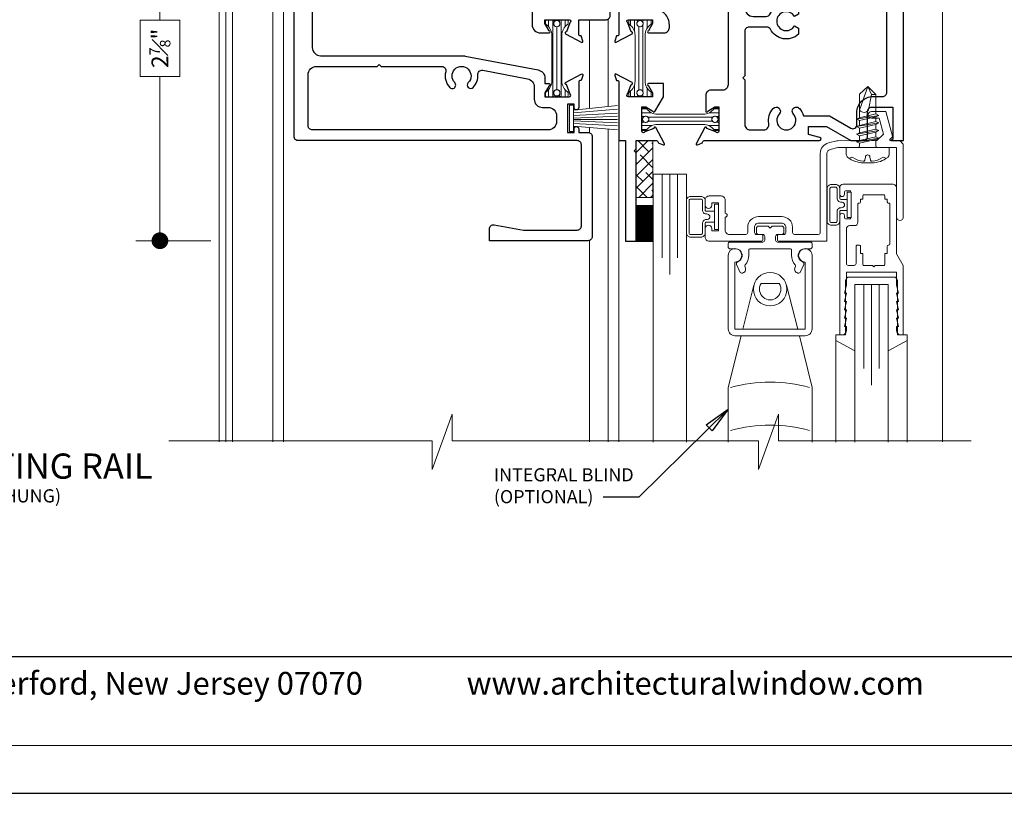
# Model space of a CAD drawing. Extents: x -11.3 to 80.5, y -18 to 53.3.
# Drawn here: x 30.6 to 37.9, y 5.8 to 11.6 of the extents above; entities that cross this region are included whole.
import ezdxf

# ---------------------------------------------------------------- set-up
doc = ezdxf.new("R2010")
doc.units = 0
doc.header["$LTSCALE"] = 0.01
doc.header["$MEASUREMENT"] = 0
doc.layers.get('0').update_dxf_attribs({"linetype": 'CONTINUOUS', "lineweight": 20})
doc.layers.get('DEFPOINTS').update_dxf_attribs({"linetype": 'CONTINUOUS'})
for name, color, linetype, lineweight in [('8000iScreenhalf', 2, 'CONTINUOUS', 5), ('8000IScreenHD', 2, 'CONTINUOUS', 5), ('Blind', 4, 'CONTINUOUS', 13), ('Brakeline', 124, 'CONTINUOUS', 9), ('Const Lines', 102, 'CONTINUOUS', 5), ('DIM', 4, 'CONTINUOUS', 9), ('Ext', 7, 'CONTINUOUS', 30), ('Ext-1', 7, 'CONTINUOUS', 20), ('Fasteners', 1, 'CONTINUOUS', 9), ('Glass', 1, 'CONTINUOUS', 0), ('Marine', 1, 'CONTINUOUS', 9), ('MullScrew', 1, 'CONTINUOUS', 15), ('SPACER', 151, 'CONTINUOUS', 0), ('TBAR', 5, 'CONTINUOUS', 15), ('Text Arrow', 10, 'CONTINUOUS', 5), ('WSTP', 1, 'CONTINUOUS', 5)]:
    doc.layers.add(name, color=color, linetype=linetype, lineweight=lineweight)
for name, color, linetype in [('SILICONE', 150, 'CONTINUOUS'), ('TEXT', 10, 'CONTINUOUS'), ('Title Block', 7, 'CONTINUOUS')]:
    doc.layers.add(name, color=color, linetype=linetype)
doc.layers.add('VP', color=1, linetype='CONTINUOUS', lineweight=20, plot=False)
doc.styles.add('ROMAND', font='arial.ttf', dxfattribs={"height": 0.09})
doc.styles.get("Standard").update_dxf_attribs({"font": 'arial.ttf'})
doc.dimstyles.new('AWMC', dxfattribs={"dimscale": 0, "dimtxt": 0.125, "dimasz": 0.125, "dimexe": 0.18, "dimexo": 0.0625, "dimgap": -0.07, "dimtad": 0, "dimdec": 3, "dimzin": 0, "dimdsep": 46, "dimlunit": 4, "dimtxsty": 'Standard', "dimblk": 'CLOSEDBLANK', "dimcen": 0.045, "dimclrd": 256, "dimclre": 256, "dimclrt": 7, "dimadec": 0, "dimazin": 0, "dimtfac": 0.625, "dimtdec": 3, "dimtofl": 0, "dimtmove": 0, "dimatfit": 3, "dimldrblk": 'CLOSEDBLANK', "dimfxl": 1, "dimfrac": 1, "dimtolj": 1, "dimtzin": 0, "dimlwd": 9, "dimlwe": 9, "dimarcsym": 0})
doc.dimstyles.get("Standard").update_dxf_attribs({"dimtxt": 0.18, "dimasz": 0.18, "dimexe": 0.18, "dimexo": 0.0625, "dimgap": 0.09, "dimtad": 0, "dimtih": 1, "dimtoh": 1, "dimdec": 4, "dimzin": 0, "dimdsep": 46, "dimtxsty": 'Standard', "dimcen": 0.09, "dimadec": 0, "dimazin": 0, "dimtfac": 1, "dimtdec": 4, "dimtofl": 0, "dimtmove": 0, "dimatfit": 3, "dimfxl": 1, "dimtolj": 1, "dimtzin": 0, "dimarcsym": 0})

# ---------------------------------------------------------------- blocks, each defined once
blk = doc.blocks.new('25marine')
at = {"layer": 'Marine'}
blk.add_lwpolyline([(0.164, 0.0568), (-0.165, 0.0568, 0.414214), (-0.195, 0.0268), (-0.195, -0.375), (-0.267, -0.375), (-0.267, -0.4164), (-0.125, -0.4954), (-0.125, 0), (0.125, 0), (0.125, -0.4954), (0.267, -0.4164), (0.267, -0.375), (0.195, -0.375), (0.195, 0.0258, 0.414214)], format="xyb", close=True, dxfattribs=at)
blk = doc.blocks.new('25 Marine')
at = {"layer": 'Marine'}
blk.add_blockref('25marine', (0.0005, -0.0568), dxfattribs=at)
blk = doc.blocks.new('insulbar')
at = {"layer": 'TBAR', "lineweight": 0}
h = blk.add_hatch(dxfattribs=at)
h.set_pattern_fill('LINE', color=252, scale=0.25, style=0)
h.set_pattern_definition([(0, (-3.426197, -6.508537), (0, 0.03125), [])])
h.paths.add_polyline_path([(-0.4586, -0.0145, -0.247131), (-0.5394, 0.028, 0.247131), (-0.546, 0.0315), (-0.567, 0.0315, 0.414214), (-0.575, 0.0235), (-0.575, -0.0235, 1.086495), (-0.5602, -0.0327, -1.875128), (-0.5585, -0.0725), (-0.567, -0.0725, 0.414214), (-0.575, -0.0805), (-0.575, -0.1275, 0.414214), (-0.567, -0.1355), (-0.546, -0.1355, 0.247131), (-0.5394, -0.132, -0.247131), (-0.4586, -0.0895), (-0.1164, -0.0895, -0.247131), (-0.0356, -0.132, 0.247131), (-0.029, -0.1355), (-0.008, -0.1355, 0.414214), (0, -0.1275), (0, -0.0805, 1.086495), (-0.0148, -0.0713, -1.875128), (-0.0165, -0.0315), (-0.008, -0.0315, 0.414214), (0, -0.0235), (0, 0.0235, 0.414214), (-0.008, 0.0315), (-0.029, 0.0315, 0.247131), (-0.0356, 0.028, -0.247131), (-0.1164, -0.0145)])
at = {"layer": 'TBAR', "color": 254}
blk.add_lwpolyline([(-0.5394, 0.028, 0.247131), (-0.546, 0.0315), (-0.567, 0.0315, 0.414214), (-0.575, 0.0235), (-0.575, -0.0235, 0.414214), (-0.567, -0.0315), (-0.5585, -0.0315, -1.779511), (-0.5585, -0.0725), (-0.567, -0.0725, 0.414214), (-0.575, -0.0805), (-0.575, -0.1275, 0.414214), (-0.567, -0.1355), (-0.546, -0.1355, 0.247131), (-0.5394, -0.132, -0.247131), (-0.4586, -0.0895), (-0.1164, -0.0895, -0.247131), (-0.0356, -0.132, 0.247131), (-0.029, -0.1355), (-0.008, -0.1355, 0.414214), (0, -0.1275), (0, -0.0805, 0.414214), (-0.008, -0.0725), (-0.0165, -0.0725, -1.779511), (-0.0165, -0.0315), (-0.008, -0.0315, 0.414214), (0, -0.0235), (0, 0.0235, 0.414214), (-0.008, 0.0315), (-0.029, 0.0315, 0.247131), (-0.0356, 0.028, -0.247131), (-0.1164, -0.0145), (-0.4586, -0.0145, -0.247131)], format="xyb", close=True, dxfattribs=at)
for centre in [(-0.546, -0.052), (-0.029, -0.052)]:
    blk.add_circle(centre, 0.0232, dxfattribs=at)
blk = doc.blocks.new('H-92839')
at = {"layer": 'Ext'}
for points in [[(0.8041, -0.155, 0.843039), (0.8081, -0.1321), (0.7834, -0.0642, -0.933261), (0.777, -0.0498), (0.8993, 0.015, -0.493145), (0.906, 0.0045), (0.8922, -0.0335), (0.8868, -0.0335, 0.414214), (0.875, -0.0453), (0.875, -0.2365, -0.414214), (0.858, -0.2535), (0.857, -0.2535, -0.414214), (0.84, -0.2365), (0.84, -0.211), (0.79, -0.211), (0.79, -0.421), (0.84, -0.421), (0.84, -0.3955, -0.414214), (0.857, -0.3785), (0.858, -0.3785, -0.414214), (0.875, -0.3955), (0.875, -0.421), (0.944, -0.421, -0.414214), (0.975, -0.452), (0.975, -1.199, -0.414214), (0.944, -1.23), (0.208, -1.23), (0.208, -1.142, -0.466308), (0.2444, -1.1114), (0.4632, -1.15), (0.864, -1.15, 0.414214), (0.895, -1.119), (0.895, -0.514, 0.414214), (0.864, -0.483), (-1.219, -0.483, -0.414214), (-1.25, -0.452), (-1.25, 0.892), (-1.2, 0.892), (-1.2, 1.642), (-1.12, 1.642), (-1.12, 0.892), (-0.9633, 0.892, 0.414214), (-0.9515, 0.9038), (-0.9515, 0.9092), (-0.9135, 0.923, -0.493145), (-0.903, 0.9163), (-0.9678, 0.794, -0.933261), (-0.9822, 0.8004), (-1.0501, 0.8251, 0.843039), (-1.073, 0.8211), (-1.073, 0.64), (-1.0435, 0.64), (-0.9905, 0.6706, -1), (-0.9748, 0.6706), (-0.9748, 0.602, -0.414214), (-1.0368, 0.54), (-1.052, 0.54, 0.414214), (-1.114, 0.478), (-1.114, 0.213, 0.414214), (-1.052, 0.151), (0, 0.151, -0.047104), (0.0283, 0.1483), (0.5726, 0.0446, -0.360084), (0.623, -0.0163), (0.623, -0.0568), (0.6536, -0.0568, -1), (0.6536, -0.0725), (0.623, -0.1255), (0.623, -0.155)], [(0.0505, -0.0499, 1), (0.0868, -0.0858, 0.21733), (0.1216, 0.0093, -0.493989), (0.1584, 0.0421), (0.4926, -0.0216, -0.360084), (0.543, -0.0825), (0.543, -0.173, 0.414214), (0.605, -0.235), (0.648, -0.235, -0.414214), (0.71, -0.297), (0.71, -0.341, -0.414214), (0.648, -0.403), (-1.114, -0.403, -0.414214), (-1.145, -0.372), (-1.145, 0.009, -0.414214), (-1.083, 0.071), (-0.6303, 0.071), (-0.6153, 0.086), (-0.6003, 0.071), (-0.1477, 0.071, -0.493989), (-0.1178, 0.0319, 0.267169), (-0.0868, -0.0858, 1), (-0.0505, -0.0499, -2.395137)]]:
    blk.add_lwpolyline(points, format="xyb", close=True, dxfattribs=at)
blk = doc.blocks.new('S-90093')
at = {"layer": 'Ext'}
blk.add_lwpolyline([(-0.483, -0.0104), (-0.498, -0.0254), (-0.498, -0.101), (-0.5275, -0.101), (-0.5805, -0.0704, 1), (-0.5962, -0.0704), (-0.5962, -0.139, 0.414214), (-0.5342, -0.201), (-0.48, -0.201, 0.414214), (-0.418, -0.139), (-0.418, 0.009, -0.414214), (-0.356, 0.071), (-0.1838, 0.071, -0.428619), (-0.1219, 0.006, 0.351574), (-0.0322, -0.1177, 1), (-0.0188, -0.0685, -2.395137), (0.0687, -0.018, 0.73675), (0.11, -0.0437, -0.180136), (0.1362, -0.034), (0.3214, -0.034), (0.4805, 0.0578, -0.57735), (0.527, 0.031), (0.527, -0.3572, 0.414214), (0.589, -0.4192), (0.6536, -0.4192, 1), (0.6536, -0.4035), (0.623, -0.3505), (0.623, -0.321), (0.8041, -0.321, -0.843039), (0.8081, -0.3439), (0.7834, -0.4118, 0.933261), (0.777, -0.4262), (0.8993, -0.491, 0.493145), (0.906, -0.4805), (0.8922, -0.4425), (0.8868, -0.4425, -0.414214), (0.875, -0.4307), (0.875, -0.321), (1.079, -0.321, 0.414214), (1.11, -0.29), (1.11, 0.071), (1.098, 0.071), (1.03, 0.003), (1.03, -0.21, -0.414214), (0.999, -0.241), (0.906, -0.241, -0.414214), (0.875, -0.21), (0.875, 0.151), (0.783, 0.151), (0.795, 0.139), (0.795, -0.13, -0.414214), (0.764, -0.161), (0.638, -0.161, -0.414214), (0.607, -0.13), (0.607, 0.111, 0.414214), (0.567, 0.151), (0.4819, 0.151), (0.3, 0.046), (0.1663, 0.046), (0.1663, 0.1049), (0.2504, 0.1274, 0.876976), (0.2473, 0.151), (-0.6077, 0.151, -0.414214), (-0.6195, 0.1628), (-0.6195, 0.1682), (-0.6575, 0.182, 0.493145), (-0.668, 0.1753), (-0.6032, 0.053, 0.933261), (-0.5888, 0.0594), (-0.5209, 0.0841, -0.843039), (-0.498, 0.0801), (-0.498, 0.0046)], format="xyb", close=True, dxfattribs=at)
blk = doc.blocks.new('8000i.KPRSTILE')
blk.add_blockref('insulbar', (-1.373, -0.1138))
at = {"xscale": -1, "rotation": 270}
blk.add_blockref('insulbar', (-0.1115, -0.472), dxfattribs=at)
at = {"layer": 'Ext'}
for name, p in [('H-92839', (-0.875, -0.892)), ('S-90093', (-0.875, -0.151))]:
    blk.add_blockref(name, p, dxfattribs=at)
blk = doc.blocks.new('S-92839')
at = {"layer": 'Ext'}
blk.add_lwpolyline([(-0.0314, -0.3898), (-0.0314, -0.328), (0.1194, -0.328, -0.414214), (0.1312, -0.3398), (0.1312, -0.3452), (0.1692, -0.359, 0.493145), (0.1797, -0.3523), (0.1149, -0.23, 0.933261), (0.1006, -0.2364), (0.0327, -0.2611, -0.843039), (0.0097, -0.2571), (0.0097, -0.076), (0.0393, -0.076), (0.0922, -0.1066, 0.767327), (0.1069, -0.1106), (0.1706, -0.0003), (0.1706, 0.0982), (0.06, 0.0982, 1), (0.06, 0.0825), (0.0906, 0.0295), (0.0906, 0), (-0.0906, 0, -0.843039), (-0.0945, 0.0229), (-0.0698, 0.0908, 0.933261), (-0.0634, 0.1052), (-0.1857, 0.17, 0.493145), (-0.1924, 0.1595), (-0.1786, 0.1215), (-0.1732, 0.1215, -0.414214), (-0.1614, 0.1097), (-0.1614, -0.328), (-0.1114, -0.328), (-0.1114, -1.078), (-0.0314, -1.078), (-0.0314, -0.4198), (-0.0464, -0.4048)], format="xyb", close=True, dxfattribs=at)
blk = doc.blocks.new('H-90068')
at = {"layer": 'Ext'}
for points in [[(-1.0286, -0.0872), (-0.913, -0.0872, 0.414214), (-0.873, -0.0472), (-0.873, -0.029, 0.414214), (-0.993, 0.091), (-1.045, 0.091, -0.414214), (-1.085, 0.131), (-1.085, 0.296, -0.414214), (-1.023, 0.358), (-0.497, 0.358, -0.414214), (-0.435, 0.296), (-0.435, -0.475, -0.414214), (-0.475, -0.515), (-0.5621, -0.515, 0.414214), (-0.6021, -0.555), (-0.6021, -0.6706, 1), (-0.5864, -0.6706), (-0.5334, -0.64), (-0.5039, -0.64), (-0.5039, -0.8211, -0.843039), (-0.5268, -0.8251), (-0.5947, -0.8004, 0.933261), (-0.6091, -0.794), (-0.6739, -0.9163, 0.493145), (-0.6633, -0.923), (-0.6253, -0.9092), (-0.6253, -0.9038, -0.414214), (-0.6135, -0.892), (0.2473, -0.892, 0.876976), (0.2504, -0.8684), (0.1663, -0.8459), (0.1663, -0.787), (0.3, -0.787), (0.4819, -0.892), (0.576, -0.892, 0.414214), (0.607, -0.861), (0.607, -0.673, -0.414214), (0.638, -0.642), (0.795, -0.642), (0.795, -0.88), (0.783, -0.892), (0.875, -0.892), (0.875, 0.452, 0.414214), (0.844, 0.483), (-1.454, 0.483, 0.414214), (-1.485, 0.452), (-1.485, 0.091), (-1.473, 0.091), (-1.405, 0.2088), (-1.405, 0.372, -0.414214), (-1.374, 0.403), (-1.25, 0.403), (-1.25, 0.3545, 1), (-1.215, 0.3545), (-1.215, 0.403), (-1.165, 0.403), (-1.165, 0.091), (-1.215, 0.091), (-1.215, 0.1395, 1), (-1.25, 0.1395), (-1.25, -0.0987, -0.414214), (-1.2618, -0.1105), (-1.2672, -0.1105), (-1.281, -0.1485, 0.493145), (-1.2743, -0.159), (-1.152, -0.0942, 0.933261), (-1.1584, -0.0798), (-1.1831, -0.0119, -0.843039), (-1.1791, 0.011), (-0.998, 0.011), (-0.998, -0.0185), (-1.0286, -0.0715, 1)], [(-0.325, -0.4235), (-0.31, -0.4385), (-0.31, -0.772, 0.414214), (-0.27, -0.812), (-0.1702, -0.812, 0.468023), (-0.1308, -0.7648, -0.233762), (-0.0984, -0.6515, -1), (-0.0525, -0.6932, 2.262313), (0.0525, -0.6932, -1), (0.0984, -0.6515, -0.12055), (0.1286, -0.707), (0.3214, -0.707), (0.4805, -0.7988, 0.57735), (0.527, -0.772), (0.527, -0.682, -0.414214), (0.647, -0.562), (0.719, -0.562, 0.414214), (0.75, -0.531), (0.75, 0.327, 0.414214), (0.719, 0.358), (-0.248, 0.358, 0.414214), (-0.31, 0.296), (-0.31, 0.098, 0.414214), (-0.248, 0.036), (-0.1497, 0.036, 0.295678), (-0.1214, 0.0543, -0.512126), (0.09, 0.0979), (0.09, 0.052), (0.0615, 0.0355, 3.732051), (0.0615, -0.0355), (0.09, -0.052), (0.09, -0.0979, -0.495162), (-0.1183, -0.0608, 0.281021), (-0.1458, -0.044), (-0.279, -0.044, 0.414214), (-0.31, -0.075), (-0.31, -0.4085)]]:
    blk.add_lwpolyline(points, format="xyb", close=True, dxfattribs=at)
blk = doc.blocks.new('8000i-LKSTILE')
at = {"rotation": 90}
blk.add_blockref('insulbar', (-2.0187, 0.903), dxfattribs=at)
at = {"xscale": -1, "rotation": 180}
blk.add_blockref('insulbar', (-1.3789, 0.1073), dxfattribs=at)
at = {"layer": 'Ext'}
for name, p in [('H-90068', (-0.875, 0.892)), ('S-92839', (-1.9636, 0.328))]:
    blk.add_blockref(name, p, dxfattribs=at)
blk = doc.blocks.new('_Dot')
at = {"color": 0, "linetype": 'ByBlock', "lineweight": -2}
blk.add_line((-0.5, 0), (-1, 0), dxfattribs=at)
at = {"color": 0, "linetype": 'ByBlock', "const_width": 0.5}
blk.add_lwpolyline([(-0.25, 0, 1), (0.25, 0, 1)], format="xyb", close=True, dxfattribs=at)
blk = doc.blocks.new('*D210')
at = {"layer": 'DEFPOINTS', "color": 0, "transparency": 16777216}
for p in [(32.0628, 12.801), (31.621, 9.929), (32.0628, 9.929)]:
    blk.add_point(p, dxfattribs=at)
at = {"layer": 'DIM', "lineweight": 9, "transparency": 16777216}
for p, q in [((32.0003, 12.801), (31.441, 12.801)), ((31.621, 12.676), (31.621, 11.5745)), ((31.7694, 11.5745), (31.4725, 11.5745)), ((31.4725, 11.5745), (31.4725, 11.1554)), ((31.7694, 11.1554), (31.7694, 11.5745)), ((31.4725, 11.1554), (31.7694, 11.1554)), ((31.621, 10.054), (31.621, 11.1554)), ((32.0003, 9.929), (31.441, 9.929))]:
    blk.add_line(p, q, dxfattribs=at)
at = {"layer": 'DIM', "lineweight": 9, "transparency": 16777216, "xscale": 0.125, "yscale": 0.125, "zscale": 0.125}
for p, rotation in [((31.621, 12.801), 90), ((31.621, 9.929), 270)]:
    blk.add_blockref('_Dot', p, dxfattribs=dict(at, rotation=rotation))
at = {"layer": 'DIM', "color": 7, "transparency": 16777216, "insert": (31.621, 11.365), "char_height": 0.125, "attachment_point": 5, "rotation": 90}
blk.add_mtext('\\A1;2{\\H0.625x;\\S7#8;}"', dxfattribs=at)
blk = doc.blocks.new('A$C0E59599E')
at = {"layer": 'Fasteners'}
blk.add_lwpolyline([(-0.0603, 0.2209), (-0.0603, 0.3963), (0.0007, 0.4547), (0.0615, 0.3939)], dxfattribs=at)
blk.add_lwpolyline([(0.0272, 0.3951), (0.0069, 0.281, -0.534756), (-0.0603, 0.2772), (0.0007, 0.4547), (0.0272, 0.3951), (0.0615, 0.3939), (0.0615, 0.2494), (-0.0603, 0.2209)], format="xyb", dxfattribs=at)
at = {"layer": 'Fasteners', "lineweight": 5}
for points in [[(-0.084, 0.2115), (-0.0615, 0.2208), (0.0615, 0.2494), (0.084, 0.2387), (-0.084, 0.2115), (-0.0615, 0.2006), (0.0615, 0.2278), (0.084, 0.2387)], [(-0.084, 0.1547), (-0.0615, 0.1641), (0.0615, 0.1926), (0.084, 0.1819), (-0.084, 0.1547), (-0.0615, 0.1438), (0.0615, 0.171), (0.084, 0.1819)], [(-0.084, 0.0979), (-0.0615, 0.1073), (0.0615, 0.1358), (0.084, 0.1251), (-0.084, 0.0979), (-0.0615, 0.0871), (0.0615, 0.1143), (0.084, 0.1251)], [(-0.084, 0.0412), (-0.0615, 0.0505), (0.0615, 0.079), (0.084, 0.0684), (-0.084, 0.0412), (-0.0615, 0.0303), (0.0615, 0.0575), (0.084, 0.0684)]]:
    blk.add_lwpolyline(points, dxfattribs=at)
at = {"layer": 'Fasteners', "lineweight": 9}
for points in [[(0.0615, 0.1926), (-0.0615, 0.1641), (-0.0615, 0.2006), (0.0615, 0.2278)], [(0.0615, 0.1358), (-0.0615, 0.1073), (-0.0615, 0.1438), (0.0615, 0.171)], [(0.0615, 0.079), (-0.0615, 0.0505), (-0.0615, 0.0871), (0.0615, 0.1143)]]:
    blk.add_lwpolyline(points, close=True, dxfattribs=at)
at = {"layer": 'Fasteners'}
blk.add_lwpolyline([(0, -0.1147), (0, -0.1147), (0, -0.1147), (0.0332, -0.115, 0.166572), (0.1493, -0.0749, 0.145745), (0.161, -0.0504), (0.161, 0), (-0.161, 0), (-0.161, -0.0504, 0.145745), (-0.1493, -0.0749, 0.166572), (-0.0332, -0.115), (0, -0.1147)], format="xyb", close=True, dxfattribs=at)
at = {"layer": 'Fasteners', "lineweight": 9}
blk.add_lwpolyline([(0.0615, 0.0118, 0.277548), (0.0691, 0), (-0.0691, 0, 0.315867), (-0.0615, 0.0091), (-0.0615, 0.0303), (0.0615, 0.0575)], format="xyb", close=True, dxfattribs=at)
at = {"layer": 'MullScrew'}
blk.add_line((0.0168, -0.0733), (0.022, -0.0961), dxfattribs=at)
blk.add_lwpolyline([(0.0005, -0.0561, 0.414214), (-0.0167, -0.0733), (-0.022, -0.0961, -0.388266), (-0.0328, -0.1042, -0.134042), (-0.1103, -0.0748, 0.457735), (-0.134, -0.0857)], format="xyb", dxfattribs=at)
for centre, radius, start, end in [((-0.0004, -0.0733), 0.0172, 360, 90), ((0.1175, -0.0905), 0.0172, 16.08947, 114.47044), ((0.0319, -0.0943), 0.01, 190.66162, 275.53954), ((0.0176, 0.0525), 0.1574, 275.53954, 306.07765)]:
    blk.add_arc(centre, radius, start, end, dxfattribs=at)

msp = doc.modelspace()

# ---------------------------------------------------------------- hatches: boundary and pattern name
at = {"layer": 'SILICONE'}
h = msp.add_hatch(dxfattribs=at)
h.set_pattern_fill('ANSI31', color=256, scale=0.049)
h.set_pattern_definition([(45, (35.177821, 10.636716), (-0.00433103, 0.00433103), [])])
h.paths.add_polyline_path([(35.3028, 10.1892), (35.1778, 10.1892), (35.1778, 9.926), (35.3028, 9.926)])
at = {"layer": 'SPACER'}
h = msp.add_hatch(dxfattribs=at)
h.set_pattern_fill('ANSI38', color=256, scale=0.5)
h.set_pattern_definition([(45, (34.78587, 1.09093), (-0.04419417, 0.04419417), []), (135, (34.78587, 1.09093), (-0.13258252, 0.04419417), [0.15625, -0.09375])])
h.paths.add_polyline_path([(35.1778, 10.676), (35.3024, 10.676), (35.3024, 10.2521), (35.1778, 10.2521)])

# ---------------------------------------------------------------- linework, layer by layer
at = {"layer": '8000iScreenhalf', "lineweight": 20}
msp.add_line((32.1628, 10.1474), (32.1628, 8.429), dxfattribs=at)
at = {"layer": '8000IScreenHD', "lineweight": 20}
msp.add_line((32.1628, 14.7575), (32.1628, 8.429), dxfattribs=at)
at = {"layer": 'Blind'}
for p, q in [((36.0558, 9.5977), (35.9739, 9.2701)), ((36.2451, 9.6094), (36.109, 9.6094)), ((36.2983, 9.5977), (36.3838, 9.2701)), ((35.9613, 9.2201), (35.8646, 8.833)), ((36.3963, 9.2201), (36.4896, 8.833)), ((35.8646, 8.833), (35.8646, 8.4261)), ((36.4896, 8.833), (36.4896, 8.4261))]:
    msp.add_line(p, q, dxfattribs=at)
for points in [[(36.0181, 9.8194, -0.195236), (35.9898, 9.7497, 0.312424), (35.9879, 9.7384), (35.9913, 9.7312, -0.549818), (35.9632, 9.687, -0.292108), (35.9541, 9.6928), (35.9263, 9.7518, -0.442931), (35.9349, 9.7723, 0.841697), (35.9181, 9.8694), (35.8746, 9.8694, -0.414214), (35.8646, 9.8794), (35.8646, 9.9094, -0.414214), (35.8746, 9.9194), (36.1216, 9.9194, 0.414214), (36.1366, 9.9344), (36.1366, 9.961, 0.414214), (36.1216, 9.976), (36.0896, 9.976, -0.414214), (36.0746, 9.991), (36.0746, 10.023, -0.414214), (36.0896, 10.038), (36.1621, 10.038), (36.1771, 10.023), (36.1921, 10.038), (36.2646, 10.038, -0.414214), (36.2796, 10.023), (36.2796, 9.991, -0.414214), (36.2646, 9.976), (36.2326, 9.976, 0.414214), (36.2176, 9.961), (36.2176, 9.9344, 0.414214), (36.2326, 9.9194), (36.4796, 9.9194, -0.414214), (36.4896, 9.9094), (36.4896, 9.8794, -0.414214), (36.4796, 9.8694), (36.4361, 9.8694, 0.841697), (36.4192, 9.7723, -0.442931), (36.4278, 9.7518), (36.4, 9.6928, -0.290474), (36.3909, 9.687, -0.550455), (36.3628, 9.7312), (36.3662, 9.7384, 0.312424), (36.3643, 9.7497, -0.195236), (36.3361, 9.8194), (36.3361, 9.8594, 0.414214), (36.3261, 9.8694), (36.0281, 9.8694, 0.414214), (36.0181, 9.8594)], [(36.4396, 9.7701), (36.4396, 9.2701), (35.9146, 9.2701), (35.9146, 9.7701, 2.414212), (35.8646, 9.8201), (35.8646, 9.2701, 0.414214), (35.9146, 9.2201), (36.4396, 9.2201, 0.414214), (36.4896, 9.2701), (36.4896, 9.8201, 2.414214)]]:
    msp.add_lwpolyline(points, format="xyb", close=True, dxfattribs=at)
msp.add_circle((36.1771, 9.5674), 0.125, dxfattribs=at)
for centre, radius, start, end in [((36.1771, 9.5674), 0.08, 148.33176, 31.66824), ((36.1771, 7.7652), 1.1078, 74.55635, 105.44365), ((36.1771, 7.4442), 1.1078, 74.55635, 105.44365)]:
    msp.add_arc(centre, radius, start, end, dxfattribs=at)
at = {"layer": 'Brakeline'}
msp.add_lwpolyline([(37.6767, 8.4349), (36.2404, 8.4349), (36.2404, 8.6342), (36.0893, 8.2216), (36.0893, 8.4349), (33.8037, 8.4349), (33.8037, 8.6342), (33.6525, 8.2216), (33.6525, 8.4349), (31.6878, 8.4349)], dxfattribs=at)
at = {"layer": 'Const Lines'}
for p, q in [((32.0628, 14.7575), (32.0628, 8.429)), ((32.1128, 14.7575), (32.1128, 8.429)), ((32.4628, 14.7575), (32.4628, 8.429)), ((32.5428, 14.7575), (32.5428, 8.429)), ((37.4628, 10.8545), (37.4628, 14.7575)), ((34.8278, 11.579), (34.8278, 10.917)), ((34.9678, 11.579), (34.9678, 10.9318)), ((37.4628, 8.429), (37.4628, 11.1287)), ((34.8278, 10.7744), (34.8278, 10.738)), ((34.9678, 10.7628), (34.9678, 8.429)), ((35.0478, 10.7114), (35.0478, 8.429)), ((34.8278, 9.929), (34.8278, 8.429)), ((36.6669, 9.1851), (36.6669, 8.4265)), ((37.2009, 9.1851), (37.2009, 8.4265))]:
    msp.add_line(p, q, dxfattribs=at)
at = {"layer": 'Ext-1'}
for points in [[(36.2641, 10.1096), (36.0901, 10.1096, 0.414214), (36.0101, 10.0296), (36.0101, 9.991, -0.414214), (35.9951, 9.976), (35.8724, 9.976, -0.414214), (35.8414, 10.007), (35.8414, 10.1045, 1), (35.8414, 10.1345), (35.8414, 10.232, 0.414214), (35.8104, 10.263), (35.7224, 10.263, 0.414214), (35.6914, 10.232), (35.6914, 10.1955, 1), (35.7414, 10.1955), (35.7414, 10.213), (35.7914, 10.213), (35.7914, 10.003), (35.7414, 10.003), (35.7414, 10.0205, 1), (35.6914, 10.0205), (35.6914, 9.957, 0.414214), (35.7224, 9.926), (36.1121, 9.926, 0.414214), (36.1221, 9.936), (36.1221, 9.966, 0.414214), (36.1121, 9.976), (36.0693, 9.976, -0.203989), (36.0601, 9.9976), (36.0601, 10.0296, -0.414214), (36.0901, 10.0596), (36.2641, 10.0596, -0.414214), (36.2941, 10.0296), (36.2941, 9.9976, -0.203989), (36.2848, 9.976), (36.2421, 9.976, 0.414214), (36.2321, 9.966), (36.2321, 9.936, 0.414214), (36.2421, 9.926), (36.6014, 9.926), (36.6014, 10.5803, -0.342061), (36.6246, 10.6103), (36.6817, 10.625, -0.063198), (36.6894, 10.626), (37.1214, 10.626), (37.1214, 10.106, 1), (37.1714, 10.106), (37.1714, 10.651), (37.1464, 10.676), (37.0714, 10.676), (37.0714, 10.6851), (37.0881, 10.7018, 0.267949), (37.0902, 10.7096), (37.0408, 10.894), (36.9334, 10.894, 1), (36.9334, 10.844), (36.99, 10.844), (37.0222, 10.7236), (36.9746, 10.676), (36.6828, 10.6759, 0.063144), (36.6751, 10.6749), (36.6121, 10.6587, 0.342061), (36.5514, 10.5803), (36.5514, 9.991, -0.414214), (36.5364, 9.976), (36.3591, 9.976, -0.414214), (36.3441, 9.991), (36.3441, 10.0296, 0.414214)], [(36.7464, 9.4745), (36.7314, 9.4125), (36.7464, 9.4125), (36.7314, 9.3505), (36.7464, 9.3505), (36.7314, 9.2885), (36.7464, 9.2885), (36.7464, 9.2575, -0.414214), (36.7154, 9.2265), (36.6964, 9.2265), (36.6964, 10.1165, -1), (36.7314, 10.1165), (36.7314, 10.1035, 0.414214), (36.7434, 10.0915), (36.7694, 10.0915, 0.414214), (36.7814, 10.1035), (36.7814, 10.2895, 0.414214), (36.7694, 10.3015), (36.7434, 10.3015, 0.414214), (36.7314, 10.2895), (36.7314, 10.2765, -1), (36.6964, 10.2765), (36.6964, 10.3265, -0.414214), (36.7214, 10.3515), (37.0904, 10.3515, -0.414214), (37.1214, 10.3205), (37.1214, 9.8311), (37.1714, 9.7445), (37.1714, 9.2265), (37.1524, 9.2265, -0.414214), (37.1214, 9.2575), (37.1214, 9.2885), (37.1364, 9.2885), (37.1214, 9.3505), (37.1364, 9.3505), (37.1214, 9.4125), (37.1364, 9.4125), (37.1214, 9.4745), (37.1364, 9.4745), (37.1214, 9.5365), (37.1364, 9.5365), (37.1214, 9.5985), (37.1214, 9.6945), (36.7464, 9.6945), (36.7464, 9.5985), (36.7314, 9.5365), (36.7464, 9.5365), (36.7314, 9.4745)], [(37.0614, 9.8965, 0.414214), (37.0514, 9.8865), (37.0514, 9.8345), (37.0344, 9.8345), (37.0344, 9.7545, -0.414214), (37.0244, 9.7445), (36.9614, 9.7445), (36.9514, 9.7345), (36.9414, 9.7445), (36.8784, 9.7445, -0.414214), (36.8684, 9.7545), (36.8684, 9.8345), (36.8514, 9.8345), (36.8514, 9.8865, 0.414214), (36.8414, 9.8965), (36.8284, 9.8965, 0.414214), (36.8184, 9.8865), (36.8184, 9.7595, -0.414214), (36.8034, 9.7445), (36.7614, 9.7445, -0.414214), (36.7464, 9.7595), (36.7464, 10.0165, -0.414214), (36.7714, 10.0415), (36.8064, 10.0415, 0.414214), (36.8314, 10.0665), (36.8314, 10.1995, -0.414214), (36.8414, 10.2095, 0.414214), (36.8514, 10.2195), (36.8514, 10.2405), (36.8684, 10.2405), (36.8684, 10.2615, -0.414214), (36.8784, 10.2715), (37.0244, 10.2715, -0.414214), (37.0344, 10.2615), (37.0344, 10.2405), (37.0514, 10.2405), (37.0514, 10.2195, 0.414214), (37.0614, 10.2095, -0.414214), (37.0714, 10.1995), (37.0714, 9.9065, -0.414214)]]:
    msp.add_lwpolyline(points, format="xyb", close=True, dxfattribs=at)
at = {"layer": 'Glass'}
for points in [[(35.3028, 8.426), (35.3028, 10.426), (35.3713, 10.426), (35.3713, 9.801), (35.3713, 10.426), (35.4278, 10.426), (35.4278, 9.676), (35.4278, 10.426), (35.4843, 10.426), (35.4843, 9.801), (35.4843, 10.426), (35.5528, 10.426), (35.5528, 8.426)], [(36.8089, 8.4265), (36.8089, 9.6015), (36.8774, 9.6015), (36.8774, 8.9765), (36.8774, 9.6015), (36.9339, 9.6015), (36.9339, 8.8515), (36.9339, 9.6015), (36.9904, 9.6015), (36.9904, 8.9765), (36.9904, 9.6015), (37.0589, 9.6015), (37.0589, 8.4265)]]:
    msp.add_lwpolyline(points, dxfattribs=at)
at = {"layer": 'SILICONE'}
msp.add_lwpolyline([(35.1778, 10.1892), (35.1778, 9.926), (35.3028, 9.926), (35.3028, 10.1892), (35.1778, 10.1892)], dxfattribs=at)
at = {"layer": 'SPACER'}
msp.add_lwpolyline([(35.1778, 10.676), (35.3024, 10.676), (35.3024, 10.2521), (35.1778, 10.2521)], close=True, dxfattribs=at)
at = {"layer": 'Title Block', "color": 7, "lineweight": 30}
msp.add_line((27.8032, 6.8255), (42.4533, 6.8255), dxfattribs=at)
at = {"layer": 'Title Block'}
msp.add_lwpolyline([(26.5232, 28.0659), (26.5232, 5.8043), (43.7333, 5.8043), (43.7333, 28.0659)], close=True, dxfattribs=at)
at = {"layer": 'VP', "color": 1}
msp.add_lwpolyline([(26.9154, 6.1613), (43.3411, 6.1613), (43.3411, 27.5346), (26.9154, 27.5346)], close=True, dxfattribs=at)
at = {"layer": 'WSTP'}
for p, q in [((34.7078, 10.9043), (35.0378, 10.9392)), ((34.7078, 10.9043), (35.0378, 10.9392)), ((34.7078, 10.8843), (35.0378, 10.9117)), ((34.7078, 10.8843), (35.0378, 10.9117)), ((34.7078, 10.8643), (35.0378, 10.8813)), ((34.7078, 10.8643), (35.0378, 10.8813)), ((34.7078, 10.8443), (35.0378, 10.8594)), ((34.7078, 10.8443), (35.0378, 10.8594)), ((34.7078, 10.8343), (35.0378, 10.8343)), ((34.7078, 10.8343), (35.0378, 10.8343)), ((34.7078, 10.8343), (35.0378, 10.8343)), ((34.7078, 10.8343), (35.0378, 10.8343)), ((34.7078, 10.8243), (35.0378, 10.8093)), ((34.7078, 10.8243), (35.0378, 10.8093)), ((34.7078, 10.8043), (35.0378, 10.7874)), ((34.7078, 10.8043), (35.0378, 10.7874)), ((34.7078, 10.7843), (35.0378, 10.757)), ((34.7078, 10.7843), (35.0378, 10.757))]:
    msp.add_line(p, q, dxfattribs=at)
msp.add_lwpolyline([(34.7078, 10.9416), (34.6778, 10.9416), (34.6778, 10.7439), (34.7078, 10.7439)], close=True, dxfattribs=at)
msp.add_lwpolyline([(34.7078, 10.9416), (34.6778, 10.9416), (34.6778, 10.7439), (34.7078, 10.7439)], close=True, dxfattribs=at)
for points in [[(36.7514, 10.2373), (36.7064, 10.2373, -0.414214), (36.6964, 10.2473), (36.6964, 10.3187, 0.414214), (36.6664, 10.3487), (36.6334, 10.3487, 0.414214), (36.6034, 10.3187), (36.6034, 10.0743, 0.414214), (36.6334, 10.0443), (36.6664, 10.0443, 0.414214), (36.6964, 10.0743), (36.6964, 10.1457, -0.414214), (36.7064, 10.1557), (36.7514, 10.1557), (36.7514, 10.1019), (36.7814, 10.1019), (36.7814, 10.2911), (36.7514, 10.2911), (36.7514, 10.1557)], [(36.6664, 10.3287), (36.6334, 10.3287, 0.414214), (36.6234, 10.3187), (36.6234, 10.0743, 0.414214), (36.6334, 10.0643), (36.6664, 10.0643, 0.414214), (36.6764, 10.0743), (36.6764, 10.1457, -0.414214), (36.7064, 10.1757, 0.292731), (36.7324, 10.1907), (36.7324, 10.2023, 0.280214), (36.7077, 10.2173, -0.426893), (36.6764, 10.2473), (36.6764, 10.3187, 0.414214), (36.6664, 10.3287, 0)], [(35.7614, 10.1488), (35.7014, 10.1488, -0.414214), (35.6914, 10.1588), (35.6914, 10.2302, 0.414214), (35.6614, 10.2602), (35.5828, 10.2602, 0.414214), (35.5528, 10.2302), (35.5528, 9.9858, 0.414214), (35.5828, 9.9558), (35.6614, 9.9558, 0.414214), (35.6914, 9.9858), (35.6914, 10.0572, -0.414214), (35.7014, 10.0672), (35.7614, 10.0672), (35.7614, 10.0134), (35.7914, 10.0134), (35.7914, 10.2026), (35.7614, 10.2026), (35.7614, 10.0672)], [(35.6614, 10.2402), (35.5828, 10.2402, 0.414214), (35.5728, 10.2302), (35.5728, 9.9858, 0.414214), (35.5828, 9.9758), (35.6614, 9.9758, 0.414214), (35.6714, 9.9858), (35.6714, 10.0572, -0.414214), (35.7014, 10.0872, 0.292731), (35.7274, 10.1022), (35.7274, 10.1138, 0.280214), (35.7027, 10.1288, -0.426893), (35.6714, 10.1588), (35.6714, 10.2302, 0.414214), (35.6614, 10.2402, 0)]]:
    msp.add_lwpolyline(points, format="xyb", dxfattribs=at)

# ---------------------------------------------------------------- block references
msp.add_blockref('A$C0E59599E', (36.9054, 10.626))
at = {"layer": 'Ext'}
for name, p in [('8000i.KPRSTILE', (34.7478, 12.051)), ('8000i-LKSTILE', (37.1728, 10.676))]:
    msp.add_blockref(name, p, dxfattribs=at)
at = {"layer": 'Marine'}
msp.add_blockref('25 Marine', (36.9334, 9.6583), dxfattribs=at)

# ---------------------------------------------------------------- texts
at = {"layer": 'TEXT'}
for s, height, p in [('MEETING RAIL', 0.188325, (29.8717, 8.1526)), ('(DOUBLE HUNG)', 0.098309, (29.8501, 7.9755))]:
    msp.add_text(s, height=height, dxfattribs=at).set_placement(p)
at = {"layer": 'TEXT', "insert": (34.1143, 8.2309), "char_height": 0.098, "width": 1.5, "attachment_point": 1}
msp.add_mtext('INTEGRAL BLIND (OPTIONAL)', dxfattribs=at)
at = {"layer": 'Title Block', "color": 7, "style": 'ROMAND'}
for s, p in [('359 Veterans Blvd., Rutherford, New Jersey 07070', (27.8032, 6.5405)), ('www.architecturalwindow.com', (33.9109, 6.5405))]:
    msp.add_text(s, height=0.17, dxfattribs=at).set_placement(p)

# ---------------------------------------------------------------- dimensions: what is measured, and where the dimension line sits
at = {"layer": 'DIM'}
dim = msp.add_linear_dim(base=(31.621, 9.929), p1=(32.0628, 12.801), p2=(32.0628, 9.929), angle=90, dimstyle='AWMC', override={"dimscale": 1, "dimblk": 'Dot'}, dxfattribs=at)
dim.commit()
dim.dimension.update_dxf_attribs({"geometry": '*D210', "text_midpoint": (31.621, 11.365)})

# ---------------------------------------------------------------- leaders
at = {"layer": 'Text Arrow'}
msp.add_leader([(35.8646, 8.6729), (35.1966, 8.0138), (34.9311, 8.0138)], dimstyle='Standard', override={"dimasz": 0.2, "dimexo": 0.063, "dimtih": 0, "dimtoh": 0, "dimzin": 4, "dimlunit": 5, "dimazin": 1, "dimtix": 1, "dimtmove": 2, "dimldrblk": 'ClosedBlank'}, dxfattribs=at)

doc.saveas('drawing.dxf')
